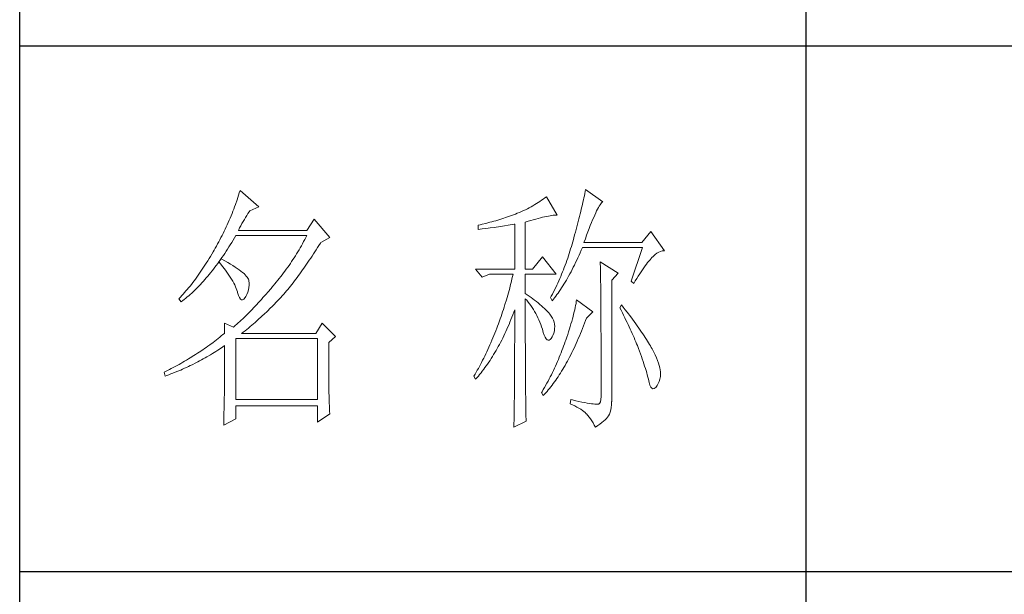
# Model space of a CAD drawing. Units: millimetres. Extents: x 23457 to 63529, y -7138 to 84492.
# Drawn here: x 60859 to 61061, y 75333 to 75451 of the extents above; entities that cross this region are included whole.
import ezdxf

# ---------------------------------------------------------------- set-up
doc = ezdxf.new("R2010")
doc.units = ezdxf.units.MM
doc.layers.add('轮廓线', color=7, linetype='Continuous', lineweight=25)

# ---------------------------------------------------------------- blocks, each defined once
blk = doc.blocks.new('文字')
blk.add_line((3870.01, 1474.62), (3870.01, 1173.87))
at = {"layer": '轮廓线', "color": 7, "lineweight": 0}
for p, q in [((3762.08, 1346.8), (3761.94, 1346.36)), ((3765.65, 1343.69), (3762.08, 1346.8)), ((3828, 1347), (3827.92, 1346.62)), ((3831.26, 1344.66), (3828, 1347)), ((3761.51, 1345.03), (3761.2, 1344.15)), ((3761.66, 1345.47), (3761.51, 1345.03)), ((3761.8, 1345.91), (3761.66, 1345.47)), ((3761.94, 1346.36), (3761.8, 1345.91)), ((3819.62, 1344.96), (3819.3, 1344.75)), ((3819.93, 1345.18), (3819.62, 1344.96)), ((3820.24, 1345.41), (3819.93, 1345.18)), ((3820.54, 1345.64), (3820.24, 1345.41)), ((3822.56, 1342.14), (3820.54, 1345.64)), ((3827.58, 1345.01), (3827.48, 1344.59)), ((3827.67, 1345.42), (3827.58, 1345.01)), ((3827.76, 1345.83), (3827.67, 1345.42)), ((3827.84, 1346.23), (3827.76, 1345.83)), ((3827.92, 1346.62), (3827.84, 1346.23)), ((3760.88, 1343.28), (3760.72, 1342.85)), ((3761.05, 1343.71), (3760.88, 1343.28)), ((3761.2, 1344.15), (3761.05, 1343.71)), ((3763.94, 1342.91), (3765.65, 1343.69)), ((3816.14, 1342.98), (3815.75, 1342.81)), ((3816.52, 1343.16), (3816.14, 1342.98)), ((3816.89, 1343.34), (3816.52, 1343.16)), ((3817.25, 1343.53), (3816.89, 1343.34)), ((3817.61, 1343.72), (3817.25, 1343.53)), ((3817.96, 1343.92), (3817.61, 1343.72)), ((3818.31, 1344.12), (3817.96, 1343.92)), ((3818.65, 1344.33), (3818.31, 1344.12)), ((3818.98, 1344.53), (3818.65, 1344.33)), ((3819.3, 1344.75), (3818.98, 1344.53)), ((3827.17, 1343.27), (3827.06, 1342.82)), ((3827.28, 1343.72), (3827.17, 1343.27)), ((3827.38, 1344.16), (3827.28, 1343.72)), ((3827.48, 1344.59), (3827.38, 1344.16)), ((3829.93, 1342.55), (3830.11, 1342.92)), ((3830.11, 1342.92), (3830.28, 1343.27)), ((3830.28, 1343.27), (3830.45, 1343.57)), ((3830.45, 1343.57), (3830.6, 1343.84)), ((3830.6, 1343.84), (3830.75, 1344.08)), ((3830.75, 1344.08), (3830.9, 1344.28)), ((3830.9, 1344.28), (3831.03, 1344.45)), ((3831.03, 1344.45), (3831.16, 1344.58)), ((3831.16, 1344.58), (3831.26, 1344.66)), ((3760.02, 1341.14), (3759.65, 1340.3)), ((3760.2, 1341.57), (3760.02, 1341.14)), ((3760.38, 1341.99), (3760.2, 1341.57)), ((3760.55, 1342.42), (3760.38, 1341.99)), ((3760.72, 1342.85), (3760.55, 1342.42)), ((3762.68, 1340.92), (3762.91, 1341.31)), ((3762.91, 1341.31), (3763.14, 1341.69)), ((3763.14, 1341.69), (3763.37, 1342.05)), ((3763.37, 1342.05), (3763.6, 1342.41)), ((3763.6, 1342.41), (3763.83, 1342.75)), ((3763.83, 1342.75), (3763.94, 1342.91)), ((3776.22, 1341.36), (3774.83, 1339.22)), ((3779.18, 1337.86), (3776.22, 1341.36)), ((3810.87, 1341.06), (3810.5, 1340.95)), ((3811.25, 1341.18), (3810.87, 1341.06)), ((3811.63, 1341.29), (3811.25, 1341.18)), ((3812, 1341.41), (3811.63, 1341.29)), ((3812.38, 1341.53), (3812, 1341.41)), ((3812.75, 1341.66), (3812.38, 1341.53)), ((3813.13, 1341.79), (3812.75, 1341.66)), ((3813.5, 1341.92), (3813.13, 1341.79)), ((3813.88, 1342.05), (3813.5, 1341.92)), ((3814.25, 1342.19), (3813.88, 1342.05)), ((3814.63, 1342.33), (3814.25, 1342.19)), ((3814.97, 1342.47), (3814.63, 1342.33)), ((3815.36, 1342.64), (3814.97, 1342.47)), ((3815.75, 1342.81), (3815.36, 1342.64)), ((3817.03, 1340.94), (3817.54, 1341.1)), ((3817.54, 1341.1), (3818.03, 1341.24)), ((3818.03, 1341.24), (3818.5, 1341.37)), ((3818.5, 1341.37), (3818.96, 1341.49)), ((3818.96, 1341.49), (3819.39, 1341.61)), ((3819.39, 1341.61), (3819.8, 1341.71)), ((3819.8, 1341.71), (3820.19, 1341.8)), ((3820.19, 1341.8), (3820.56, 1341.88)), ((3820.56, 1341.88), (3820.9, 1341.95)), ((3820.9, 1341.95), (3821.23, 1342.01)), ((3821.23, 1342.01), (3821.54, 1342.05)), ((3821.54, 1342.05), (3821.82, 1342.09)), ((3821.82, 1342.09), (3822.09, 1342.11)), ((3822.09, 1342.11), (3822.33, 1342.13)), ((3822.33, 1342.13), (3822.56, 1342.14)), ((3826.71, 1341.4), (3826.59, 1340.91)), ((3826.83, 1341.88), (3826.71, 1341.4)), ((3826.95, 1342.35), (3826.83, 1341.88)), ((3827.06, 1342.82), (3826.95, 1342.35)), ((3829.12, 1340.7), (3829.34, 1341.22)), ((3829.34, 1341.22), (3829.54, 1341.69)), ((3829.54, 1341.69), (3829.74, 1342.14)), ((3829.74, 1342.14), (3829.93, 1342.55)), ((3759.27, 1339.47), (3759.07, 1339.06)), ((3759.46, 1339.88), (3759.27, 1339.47)), ((3759.65, 1340.3), (3759.46, 1339.88)), ((3761.77, 1339.22), (3761.99, 1339.67)), ((3774.83, 1339.22), (3761.77, 1339.22)), ((3761.99, 1339.67), (3762.22, 1340.09)), ((3762.22, 1340.09), (3762.45, 1340.51)), ((3762.45, 1340.51), (3762.68, 1340.92)), ((3807.5, 1340.2), (3807.48, 1340.19)), ((3807.48, 1340.19), (3807.48, 1339.41)), ((3807.48, 1339.41), (3808.26, 1339.5)), ((3807.87, 1340.28), (3807.5, 1340.2)), ((3808.24, 1340.37), (3807.87, 1340.28)), ((3809, 1340.55), (3808.24, 1340.37)), ((3808.26, 1339.5), (3809.43, 1339.64)), ((3809.37, 1340.65), (3809, 1340.55)), ((3809.75, 1340.75), (3809.37, 1340.65)), ((3809.43, 1339.64), (3809.82, 1339.69)), ((3810.12, 1340.85), (3809.75, 1340.75)), ((3809.82, 1339.69), (3810.59, 1339.79)), ((3810.5, 1340.95), (3810.12, 1340.85)), ((3810.59, 1339.79), (3810.97, 1339.85)), ((3810.97, 1339.85), (3811.36, 1339.9)), ((3811.36, 1339.9), (3811.74, 1339.96)), ((3811.74, 1339.96), (3812.12, 1340.01)), ((3812.12, 1340.01), (3812.5, 1340.07)), ((3812.5, 1340.07), (3813.26, 1340.19)), ((3813.26, 1340.19), (3813.64, 1340.25)), ((3813.64, 1340.25), (3814.02, 1340.31)), ((3814.02, 1340.31), (3814.39, 1340.37)), ((3814.39, 1340.37), (3814.47, 1340.39)), ((3814.47, 1340.39), (3814.47, 1331.83)), ((3816.49, 1340.78), (3817.03, 1340.94)), ((3816.49, 1331.83), (3816.49, 1340.78)), ((3826.19, 1339.4), (3826.05, 1338.88)), ((3826.33, 1339.91), (3826.19, 1339.4)), ((3826.46, 1340.42), (3826.33, 1339.91)), ((3826.59, 1340.91), (3826.46, 1340.42)), ((3828.44, 1338.95), (3828.68, 1339.57)), ((3828.68, 1339.57), (3828.9, 1340.15)), ((3828.9, 1340.15), (3829.12, 1340.7)), ((3758.24, 1337.42), (3758.02, 1337.02)), ((3758.45, 1337.83), (3758.24, 1337.42)), ((3758.66, 1338.24), (3758.45, 1337.83)), ((3758.86, 1338.64), (3758.66, 1338.24)), ((3759.07, 1339.06), (3758.86, 1338.64)), ((3760.5, 1336.91), (3760.76, 1337.34)), ((3760.76, 1337.34), (3761.02, 1337.78)), ((3761.02, 1337.78), (3761.29, 1338.22)), ((3761.29, 1338.22), (3761.3, 1338.25)), ((3761.3, 1338.25), (3774.83, 1338.25)), ((3774.42, 1337.46), (3774.21, 1337.07)), ((3774.63, 1337.85), (3774.42, 1337.46)), ((3774.83, 1338.25), (3774.63, 1337.85)), ((3777.47, 1336.89), (3779.18, 1337.86)), ((3825.67, 1337.47), (3825.55, 1337.02)), ((3825.76, 1337.81), (3825.67, 1337.47)), ((3825.91, 1338.35), (3825.76, 1337.81)), ((3826.05, 1338.88), (3825.91, 1338.35)), ((3827.69, 1336.89), (3827.95, 1337.61)), ((3827.95, 1337.61), (3828.2, 1338.3)), ((3828.2, 1338.3), (3828.44, 1338.95)), ((3840.44, 1339.03), (3838.73, 1336.89)), ((3843.08, 1335.33), (3840.44, 1339.03)), ((3757.12, 1335.43), (3756.95, 1335.14)), ((3757.35, 1335.82), (3757.12, 1335.43)), ((3757.58, 1336.22), (3757.35, 1335.82)), ((3757.8, 1336.62), (3757.58, 1336.22)), ((3758.02, 1337.02), (3757.8, 1336.62)), ((3759.44, 1335.23), (3759.7, 1335.64)), ((3759.7, 1335.64), (3759.97, 1336.06)), ((3759.97, 1336.06), (3760.23, 1336.48)), ((3760.23, 1336.48), (3760.5, 1336.91)), ((3773.34, 1335.52), (3773.11, 1335.14)), ((3773.56, 1335.9), (3773.34, 1335.52)), ((3773.78, 1336.29), (3773.56, 1335.9)), ((3774, 1336.68), (3773.78, 1336.29)), ((3774.21, 1337.07), (3774, 1336.68)), ((3776.35, 1335.11), (3776.61, 1335.52)), ((3776.61, 1335.52), (3776.87, 1335.93)), ((3776.87, 1335.93), (3777.13, 1336.35)), ((3777.13, 1336.35), (3777.4, 1336.77)), ((3777.4, 1336.77), (3777.47, 1336.89)), ((3825.15, 1335.67), (3825.02, 1335.22)), ((3825.29, 1336.12), (3825.15, 1335.67)), ((3825.42, 1336.57), (3825.29, 1336.12)), ((3825.55, 1337.02), (3825.42, 1336.57)), ((3826.97, 1334.96), (3827.18, 1335.46)), ((3827.18, 1335.46), (3827.38, 1335.92)), ((3827.38, 1335.92), (3838.88, 1335.92)), ((3838.73, 1336.89), (3827.69, 1336.89)), ((3838.88, 1335.92), (3836.7, 1329.5)), ((3756.17, 1333.83), (3755.91, 1333.41)), ((3756.43, 1334.26), (3756.17, 1333.83)), ((3756.69, 1334.69), (3756.43, 1334.26)), ((3756.95, 1335.14), (3756.69, 1334.69)), ((3758.5, 1333.78), (3758.09, 1333.26)), ((3758.1, 1333.28), (3758.37, 1333.66)), ((3758.37, 1333.66), (3758.64, 1334.04)), ((3758.62, 1333.71), (3758.5, 1333.78)), ((3759.2, 1333.4), (3758.62, 1333.71)), ((3758.64, 1334.04), (3758.91, 1334.43)), ((3758.91, 1334.43), (3759.17, 1334.83)), ((3759.17, 1334.83), (3759.44, 1335.23)), ((3772.17, 1333.64), (3771.92, 1333.27)), ((3772.41, 1334.01), (3772.17, 1333.64)), ((3772.65, 1334.39), (3772.41, 1334.01)), ((3772.88, 1334.76), (3772.65, 1334.39)), ((3773.11, 1335.14), (3772.88, 1334.76)), ((3775.3, 1333.53), (3775.56, 1333.92)), ((3775.56, 1333.92), (3775.82, 1334.31)), ((3775.82, 1334.31), (3776.08, 1334.71)), ((3776.08, 1334.71), (3776.35, 1335.11)), ((3819.76, 1334.17), (3817.89, 1331.83)), ((3822.4, 1330.86), (3819.76, 1334.17)), ((3824.58, 1333.9), (3824.43, 1333.46)), ((3824.73, 1334.34), (3824.58, 1333.9)), ((3824.87, 1334.78), (3824.73, 1334.34)), ((3825.02, 1335.22), (3824.87, 1334.78)), ((3826.31, 1333.53), (3826.53, 1334)), ((3826.53, 1334), (3826.75, 1334.48)), ((3826.75, 1334.48), (3826.97, 1334.96)), ((3840.06, 1333.35), (3840.29, 1333.62)), ((3840.29, 1333.62), (3840.5, 1333.87)), ((3840.5, 1333.87), (3840.59, 1333.97)), ((3840.59, 1333.97), (3840.93, 1334.32)), ((3840.93, 1334.32), (3841.27, 1334.61)), ((3841.27, 1334.61), (3841.61, 1334.86)), ((3841.61, 1334.86), (3841.95, 1335.05)), ((3841.95, 1335.05), (3842.29, 1335.19)), ((3842.29, 1335.19), (3842.63, 1335.29)), ((3842.63, 1335.29), (3842.97, 1335.33)), ((3842.97, 1335.33), (3843.08, 1335.33)), ((3754.87, 1331.79), (3754.61, 1331.41)), ((3755.13, 1332.18), (3754.87, 1331.79)), ((3755.39, 1332.59), (3755.13, 1332.18)), ((3755.65, 1332.99), (3755.39, 1332.59)), ((3755.91, 1333.41), (3755.65, 1332.99)), ((3756.75, 1331.48), (3757.02, 1331.83)), ((3757.02, 1331.83), (3757.29, 1332.18)), ((3757.29, 1332.18), (3757.56, 1332.54)), ((3757.56, 1332.54), (3757.83, 1332.91)), ((3757.83, 1332.91), (3758.04, 1333.19)), ((3758.04, 1333.19), (3758.09, 1333.26)), ((3758.04, 1333.19), (3758.41, 1332.75)), ((3758.09, 1333.26), (3758.1, 1333.28)), ((3758.41, 1332.75), (3758.76, 1332.31)), ((3758.76, 1332.31), (3759.09, 1331.88)), ((3759.09, 1331.88), (3759.41, 1331.46)), ((3759.74, 1333.1), (3759.2, 1333.4)), ((3760.24, 1332.8), (3759.74, 1333.1)), ((3760.71, 1332.51), (3760.24, 1332.8)), ((3761.15, 1332.23), (3760.71, 1332.51)), ((3761.56, 1331.97), (3761.15, 1332.23)), ((3761.93, 1331.7), (3761.56, 1331.97)), ((3762.26, 1331.44), (3761.93, 1331.7)), ((3770.91, 1331.81), (3770.65, 1331.46)), ((3771.17, 1332.18), (3770.91, 1331.81)), ((3771.43, 1332.54), (3771.17, 1332.18)), ((3771.68, 1332.9), (3771.43, 1332.54)), ((3771.92, 1333.27), (3771.68, 1332.9)), ((3773.74, 1331.3), (3774, 1331.66)), ((3774, 1331.66), (3774.26, 1332.02)), ((3774.26, 1332.02), (3774.52, 1332.39)), ((3774.52, 1332.39), (3774.78, 1332.77)), ((3774.78, 1332.77), (3775.04, 1333.14)), ((3775.04, 1333.14), (3775.3, 1333.53)), ((3807.01, 1331.83), (3808.25, 1330.28)), ((3807.01, 1331.83), (3814.47, 1331.83)), ((3816.49, 1331.83), (3817.89, 1331.83)), ((3823.78, 1331.72), (3823.6, 1331.29)), ((3823.94, 1332.15), (3823.78, 1331.72)), ((3824.11, 1332.58), (3823.94, 1332.15)), ((3824.27, 1333.02), (3824.11, 1332.58)), ((3824.43, 1333.46), (3824.27, 1333.02)), ((3825.22, 1331.32), (3825.44, 1331.74)), ((3825.44, 1331.74), (3825.66, 1332.18)), ((3825.66, 1332.18), (3825.87, 1332.61)), ((3825.87, 1332.61), (3826.09, 1333.07)), ((3826.09, 1333.07), (3826.31, 1333.53)), ((3830.8, 1333.19), (3830.8, 1333.02)), ((3834.22, 1331.06), (3830.8, 1333.19)), ((3830.8, 1333.02), (3830.81, 1332.83)), ((3830.81, 1332.83), (3830.81, 1332.64)), ((3830.81, 1332.64), (3830.82, 1332.43)), ((3830.82, 1332.43), (3830.82, 1332.2)), ((3830.82, 1332.2), (3830.83, 1331.97)), ((3830.83, 1331.97), (3830.84, 1331.72)), ((3830.84, 1331.72), (3830.84, 1331.47)), ((3838.59, 1331.33), (3838.85, 1331.71)), ((3838.85, 1331.71), (3839.11, 1332.08)), ((3839.11, 1332.08), (3839.36, 1332.43)), ((3839.36, 1332.43), (3839.6, 1332.75)), ((3839.6, 1332.75), (3839.84, 1333.06)), ((3839.84, 1333.06), (3840.06, 1333.35)), ((3753.58, 1329.94), (3753.32, 1329.59)), ((3753.84, 1330.3), (3753.58, 1329.94)), ((3754.1, 1330.66), (3753.84, 1330.3)), ((3754.36, 1331.03), (3754.1, 1330.66)), ((3754.61, 1331.41), (3754.36, 1331.03)), ((3755.1, 1329.53), (3755.38, 1329.84)), ((3755.38, 1329.84), (3755.65, 1330.15)), ((3755.65, 1330.15), (3755.93, 1330.47)), ((3755.93, 1330.47), (3756.2, 1330.8)), ((3756.2, 1330.8), (3756.47, 1331.14)), ((3756.47, 1331.14), (3756.75, 1331.48)), ((3759.41, 1331.46), (3759.7, 1331.06)), ((3759.7, 1331.06), (3759.97, 1330.66)), ((3759.97, 1330.66), (3760.23, 1330.27)), ((3760.23, 1330.27), (3760.46, 1329.89)), ((3760.46, 1329.89), (3760.68, 1329.52)), ((3762.57, 1331.2), (3762.26, 1331.44)), ((3762.84, 1330.96), (3762.57, 1331.2)), ((3763.07, 1330.73), (3762.84, 1330.96)), ((3763.28, 1330.5), (3763.07, 1330.73)), ((3763.45, 1330.28), (3763.28, 1330.5)), ((3763.58, 1330.08), (3763.45, 1330.28)), ((3763.69, 1329.88), (3763.58, 1330.08)), ((3763.75, 1329.69), (3763.69, 1329.88)), ((3769.56, 1330.05), (3769.28, 1329.7)), ((3769.84, 1330.4), (3769.56, 1330.05)), ((3770.11, 1330.75), (3769.84, 1330.4)), ((3770.38, 1331.1), (3770.11, 1330.75)), ((3770.65, 1331.46), (3770.38, 1331.1)), ((3772.45, 1329.58), (3772.71, 1329.91)), ((3772.71, 1329.91), (3772.97, 1330.25)), ((3772.97, 1330.25), (3773.23, 1330.59)), ((3773.23, 1330.59), (3773.48, 1330.94)), ((3773.48, 1330.94), (3773.74, 1331.3)), ((3808.25, 1330.28), (3809.65, 1330.86)), ((3809.65, 1330.86), (3814.16, 1330.86)), ((3813.96, 1329.97), (3813.86, 1329.53)), ((3814.07, 1330.42), (3813.96, 1329.97)), ((3814.16, 1330.86), (3814.07, 1330.42)), ((3816.49, 1327.17), (3816.49, 1330.86)), ((3816.49, 1330.86), (3822.4, 1330.86)), ((3823.06, 1330.01), (3822.88, 1329.59)), ((3823.25, 1330.43), (3823.06, 1330.01)), ((3823.43, 1330.86), (3823.25, 1330.43)), ((3823.6, 1331.29), (3823.43, 1330.86)), ((3824.33, 1329.72), (3824.55, 1330.1)), ((3824.55, 1330.1), (3824.77, 1330.5)), ((3824.77, 1330.5), (3824.99, 1330.91)), ((3824.99, 1330.91), (3825.22, 1331.32)), ((3830.84, 1331.47), (3830.85, 1331.2)), ((3830.85, 1331.2), (3830.85, 1330.92)), ((3830.85, 1330.92), (3830.86, 1330.62)), ((3830.86, 1330.62), (3830.86, 1330.32)), ((3830.86, 1330.32), (3830.86, 1330)), ((3830.86, 1330), (3830.87, 1329.67)), ((3832.98, 1329.69), (3834.22, 1331.06)), ((3837.47, 1329.59), (3837.76, 1330.06)), ((3837.76, 1330.06), (3838.04, 1330.5)), ((3838.04, 1330.5), (3838.32, 1330.92)), ((3838.32, 1330.92), (3838.59, 1331.33)), ((3752.02, 1327.96), (3751.76, 1327.66)), ((3752.28, 1328.27), (3752.02, 1327.96)), ((3752.54, 1328.59), (3752.28, 1328.27)), ((3752.8, 1328.92), (3752.54, 1328.59)), ((3753.06, 1329.25), (3752.8, 1328.92)), ((3753.32, 1329.59), (3753.06, 1329.25)), ((3753.43, 1327.79), (3753.71, 1328.07)), ((3753.71, 1328.07), (3753.99, 1328.35)), ((3753.99, 1328.35), (3754.27, 1328.63)), ((3754.27, 1328.63), (3754.55, 1328.92)), ((3754.55, 1328.92), (3754.82, 1329.22)), ((3754.82, 1329.22), (3755.1, 1329.53)), ((3760.68, 1329.52), (3760.88, 1329.16)), ((3760.88, 1329.16), (3761.06, 1328.81)), ((3761.06, 1328.81), (3761.21, 1328.47)), ((3761.21, 1328.47), (3761.35, 1328.14)), ((3761.35, 1328.14), (3761.47, 1327.82)), ((3763.68, 1327.87), (3763.77, 1328.32)), ((3763.79, 1329.5), (3763.75, 1329.69)), ((3763.77, 1328.32), (3763.81, 1328.77)), ((3763.81, 1329.24), (3763.79, 1329.5)), ((3763.81, 1328.77), (3763.81, 1329.24)), ((3767.99, 1328.16), (3767.37, 1327.44)), ((3768.3, 1328.53), (3767.99, 1328.16)), ((3768.42, 1328.67), (3768.3, 1328.53)), ((3768.71, 1329.01), (3768.42, 1328.67)), ((3769, 1329.35), (3768.71, 1329.01)), ((3769.28, 1329.7), (3769, 1329.35)), ((3770.92, 1327.67), (3771.18, 1327.97)), ((3771.18, 1327.97), (3771.43, 1328.28)), ((3771.43, 1328.28), (3771.69, 1328.6)), ((3771.69, 1328.6), (3771.94, 1328.92)), ((3771.94, 1328.92), (3772.2, 1329.24)), ((3772.2, 1329.24), (3772.45, 1329.58)), ((3813.53, 1328.19), (3813.41, 1327.75)), ((3813.64, 1328.64), (3813.53, 1328.19)), ((3813.75, 1329.09), (3813.64, 1328.64)), ((3813.86, 1329.53), (3813.75, 1329.09)), ((3822.3, 1328.33), (3821.89, 1327.5)), ((3822.49, 1328.74), (3822.3, 1328.33)), ((3822.69, 1329.16), (3822.49, 1328.74)), ((3822.88, 1329.59), (3822.69, 1329.16)), ((3822.99, 1327.59), (3823.21, 1327.93)), ((3823.21, 1327.93), (3823.43, 1328.26)), ((3823.43, 1328.26), (3823.66, 1328.61)), ((3823.66, 1328.61), (3823.88, 1328.97)), ((3823.88, 1328.97), (3824.11, 1329.34)), ((3824.11, 1329.34), (3824.33, 1329.72)), ((3830.87, 1329.67), (3830.87, 1329.33)), ((3830.87, 1329.33), (3830.88, 1328.98)), ((3830.88, 1328.98), (3830.88, 1328.62)), ((3830.88, 1328.62), (3830.88, 1328.24)), ((3830.88, 1328.24), (3830.89, 1327.85)), ((3832.98, 1306.56), (3832.98, 1329.69)), ((3836.7, 1329.5), (3837.17, 1329.11)), ((3837.17, 1329.11), (3837.47, 1329.59)), ((3750.47, 1326.25), (3750.42, 1326.19)), ((3750.42, 1326.19), (3750.88, 1325.61)), ((3750.73, 1326.51), (3750.47, 1326.25)), ((3750.99, 1326.79), (3750.73, 1326.51)), ((3751.25, 1327.07), (3750.99, 1326.79)), ((3751.17, 1325.83), (3751.45, 1326.05)), ((3751.51, 1327.36), (3751.25, 1327.07)), ((3751.45, 1326.05), (3751.74, 1326.28)), ((3751.76, 1327.66), (3751.51, 1327.36)), ((3751.74, 1326.28), (3752.02, 1326.52)), ((3752.02, 1326.52), (3752.31, 1326.76)), ((3752.31, 1326.76), (3752.59, 1327.01)), ((3752.59, 1327.01), (3752.87, 1327.26)), ((3752.87, 1327.26), (3753.15, 1327.52)), ((3753.15, 1327.52), (3753.43, 1327.79)), ((3761.47, 1327.82), (3761.57, 1327.51)), ((3761.57, 1327.51), (3761.61, 1327.36)), ((3761.61, 1327.36), (3761.78, 1326.81)), ((3761.78, 1326.81), (3761.96, 1326.39)), ((3761.96, 1326.39), (3762.16, 1326.12)), ((3762.16, 1326.12), (3762.36, 1325.98)), ((3762.57, 1325.98), (3762.8, 1326.11)), ((3762.8, 1326.11), (3763.04, 1326.39)), ((3763.04, 1326.39), (3763.16, 1326.58)), ((3763.16, 1326.58), (3763.38, 1327)), ((3763.38, 1327), (3763.55, 1327.43)), ((3763.55, 1327.43), (3763.68, 1327.87)), ((3766.16, 1326.05), (3765.86, 1325.72)), ((3766.46, 1326.39), (3766.16, 1326.05)), ((3766.77, 1326.74), (3766.46, 1326.39)), ((3767.07, 1327.08), (3766.77, 1326.74)), ((3767.37, 1327.44), (3767.07, 1327.08)), ((3768.94, 1325.47), (3769.54, 1326.11)), ((3769.54, 1326.11), (3769.84, 1326.43)), ((3769.84, 1326.43), (3770.14, 1326.75)), ((3770.14, 1326.75), (3770.16, 1326.78)), ((3770.16, 1326.78), (3770.42, 1327.07)), ((3770.42, 1327.07), (3770.67, 1327.36)), ((3770.67, 1327.36), (3770.92, 1327.67)), ((3813.03, 1326.4), (3812.9, 1325.95)), ((3813.16, 1326.85), (3813.03, 1326.4)), ((3813.29, 1327.3), (3813.16, 1326.85)), ((3813.41, 1327.75), (3813.29, 1327.3)), ((3816.87, 1326.92), (3816.49, 1327.17)), ((3816.49, 1323.15), (3816.49, 1326.19)), ((3816.49, 1326.19), (3816.78, 1325.88)), ((3817.23, 1326.66), (3816.87, 1326.92)), ((3817.59, 1326.41), (3817.23, 1326.66)), ((3817.94, 1326.15), (3817.59, 1326.41)), ((3818.28, 1325.89), (3817.94, 1326.15)), ((3821.46, 1326.67), (3821.31, 1326.39)), ((3821.31, 1326.39), (3821.62, 1325.81)), ((3821.68, 1327.08), (3821.46, 1326.67)), ((3821.62, 1325.81), (3821.85, 1326.08)), ((3821.89, 1327.5), (3821.68, 1327.08)), ((3821.85, 1326.08), (3822.08, 1326.36)), ((3822.08, 1326.36), (3822.31, 1326.66)), ((3822.31, 1326.66), (3822.53, 1326.96)), ((3822.53, 1326.96), (3822.76, 1327.27)), ((3822.76, 1327.27), (3822.99, 1327.59)), ((3830.89, 1327.85), (3830.89, 1327.46)), ((3830.89, 1327.46), (3830.9, 1327.04)), ((3830.9, 1327.04), (3830.9, 1326.62)), ((3830.9, 1326.62), (3830.9, 1326.18)), ((3830.9, 1326.18), (3830.91, 1325.74)), ((3750.88, 1325.61), (3751.17, 1325.83)), ((3762.36, 1325.98), (3762.57, 1325.98)), ((3764.66, 1324.43), (3764.37, 1324.12)), ((3764.96, 1324.75), (3764.66, 1324.43)), ((3765.26, 1325.07), (3764.96, 1324.75)), ((3765.56, 1325.39), (3765.26, 1325.07)), ((3765.86, 1325.72), (3765.56, 1325.39)), ((3767.42, 1323.95), (3767.72, 1324.25)), ((3767.72, 1324.25), (3768.33, 1324.85)), ((3768.33, 1324.85), (3768.64, 1325.16)), ((3768.64, 1325.16), (3768.94, 1325.47)), ((3812.48, 1324.59), (3812.33, 1324.14)), ((3812.62, 1325.05), (3812.48, 1324.59)), ((3812.9, 1325.95), (3812.62, 1325.05)), ((3816.78, 1325.88), (3817.06, 1325.55)), ((3817.06, 1325.55), (3817.32, 1325.22)), ((3817.32, 1325.22), (3817.58, 1324.87)), ((3817.58, 1324.87), (3817.82, 1324.51)), ((3817.82, 1324.51), (3818.06, 1324.15)), ((3818.06, 1324.15), (3818.28, 1323.77)), ((3818.62, 1325.63), (3818.28, 1325.89)), ((3818.94, 1325.37), (3818.62, 1325.63)), ((3819.26, 1325.1), (3818.94, 1325.37)), ((3819.57, 1324.84), (3819.26, 1325.1)), ((3819.87, 1324.57), (3819.57, 1324.84)), ((3820.17, 1324.3), (3819.87, 1324.57)), ((3820.45, 1324.02), (3820.17, 1324.3)), ((3826.01, 1324.48), (3825.92, 1324.08)), ((3826.09, 1324.88), (3826.01, 1324.48)), ((3826.17, 1325.27), (3826.09, 1324.88)), ((3826.23, 1325.64), (3826.17, 1325.27)), ((3826.29, 1326), (3826.23, 1325.64)), ((3829.4, 1323.67), (3826.29, 1326)), ((3830.91, 1325.74), (3830.91, 1325.28)), ((3830.91, 1325.28), (3830.91, 1324.81)), ((3830.91, 1324.81), (3830.92, 1324.32)), ((3830.92, 1324.32), (3830.92, 1323.83)), ((3834.84, 1325.03), (3834.53, 1324.44)), ((3834.53, 1324.44), (3834.78, 1323.97)), ((3835.19, 1324.58), (3834.84, 1325.03)), ((3835.56, 1324.09), (3835.19, 1324.58)), ((3762.61, 1322.37), (3762.32, 1322.1)), ((3763.19, 1322.94), (3762.61, 1322.37)), ((3763.48, 1323.23), (3763.19, 1322.94)), ((3763.78, 1323.52), (3763.48, 1323.23)), ((3764.07, 1323.82), (3763.78, 1323.52)), ((3764.37, 1324.12), (3764.07, 1323.82)), ((3765.56, 1322.22), (3766.18, 1322.78)), ((3766.18, 1322.78), (3766.81, 1323.36)), ((3766.81, 1323.36), (3767.11, 1323.65)), ((3767.11, 1323.65), (3767.42, 1323.95)), ((3811.71, 1322.32), (3811.37, 1321.4)), ((3811.87, 1322.78), (3811.71, 1322.32)), ((3812.03, 1323.23), (3811.87, 1322.78)), ((3812.18, 1323.69), (3812.03, 1323.23)), ((3812.33, 1324.14), (3812.18, 1323.69)), ((3813.76, 1322.19), (3813.94, 1322.65)), ((3813.94, 1322.65), (3814.13, 1323.12)), ((3814.13, 1323.12), (3814.3, 1323.59)), ((3814.3, 1323.59), (3814.47, 1324.06)), ((3814.47, 1324.06), (3814.47, 1322.65)), ((3814.47, 1322.65), (3814.47, 1321.96)), ((3816.5, 1322.47), (3816.49, 1323.15)), ((3816.5, 1321.13), (3816.5, 1322.47)), ((3818.28, 1323.77), (3818.5, 1323.38)), ((3818.5, 1323.38), (3818.71, 1322.98)), ((3818.71, 1322.98), (3818.91, 1322.57)), ((3818.91, 1322.57), (3819.1, 1322.15)), ((3820.73, 1323.75), (3820.45, 1324.02)), ((3821, 1323.47), (3820.73, 1323.75)), ((3821.19, 1323.25), (3821, 1323.47)), ((3821.46, 1322.87), (3821.19, 1323.25)), ((3821.68, 1322.49), (3821.46, 1322.87)), ((3821.86, 1322.1), (3821.68, 1322.49)), ((3825.48, 1322.34), (3825.35, 1321.87)), ((3825.6, 1322.79), (3825.48, 1322.34)), ((3825.72, 1323.23), (3825.6, 1322.79)), ((3825.82, 1323.66), (3825.72, 1323.23)), ((3825.92, 1324.08), (3825.82, 1323.66)), ((3827.98, 1322.03), (3828.15, 1322.5)), ((3828.15, 1322.5), (3829.4, 1323.67)), ((3830.92, 1323.83), (3830.92, 1323.32)), ((3830.92, 1323.32), (3830.92, 1322.81)), ((3830.92, 1322.81), (3830.93, 1322.28)), ((3830.93, 1322.28), (3830.93, 1321.73)), ((3834.78, 1323.97), (3835.02, 1323.5)), ((3835.02, 1323.5), (3835.25, 1323.03)), ((3835.25, 1323.03), (3835.48, 1322.57)), ((3835.48, 1322.57), (3835.7, 1322.12)), ((3835.92, 1323.62), (3835.56, 1324.09)), ((3836.61, 1322.7), (3835.92, 1323.62)), ((3836.94, 1322.26), (3836.61, 1322.7)), ((3759.12, 1321.53), (3759.12, 1319.58)), ((3760.83, 1320.75), (3759.12, 1321.53)), ((3760.89, 1320.8), (3760.83, 1320.75)), ((3761.17, 1321.05), (3760.89, 1320.8)), ((3761.46, 1321.3), (3761.17, 1321.05)), ((3761.74, 1321.56), (3761.46, 1321.3)), ((3762.03, 1321.83), (3761.74, 1321.56)), ((3762.32, 1322.1), (3762.03, 1321.83)), ((3763.35, 1320.34), (3763.67, 1320.6)), ((3763.67, 1320.6), (3763.99, 1320.86)), ((3763.99, 1320.86), (3764.31, 1321.13)), ((3764.31, 1321.13), (3764.62, 1321.4)), ((3764.62, 1321.4), (3764.94, 1321.67)), ((3764.94, 1321.67), (3765.56, 1322.22)), ((3777.78, 1321.53), (3776.54, 1319.58)), ((3780.27, 1319), (3777.78, 1321.53)), ((3811.05, 1320.55), (3810.87, 1320.08)), ((3811.2, 1320.95), (3811.05, 1320.55)), ((3811.37, 1321.4), (3811.2, 1320.95)), ((3812.81, 1319.96), (3813, 1320.39)), ((3813, 1320.39), (3813.19, 1320.83)), ((3813.19, 1320.83), (3813.39, 1321.28)), ((3813.39, 1321.28), (3813.57, 1321.73)), ((3813.57, 1321.73), (3813.76, 1322.19)), ((3814.47, 1321.96), (3814.47, 1319.3)), ((3816.5, 1320.48), (3816.5, 1321.13)), ((3816.5, 1319.21), (3816.5, 1320.48)), ((3819.1, 1322.15), (3819.28, 1321.73)), ((3819.28, 1321.73), (3819.45, 1321.29)), ((3819.45, 1321.29), (3819.61, 1320.84)), ((3819.61, 1320.84), (3819.75, 1320.38)), ((3821.99, 1321.71), (3821.86, 1322.1)), ((3822.07, 1321.31), (3821.99, 1321.71)), ((3822.04, 1320.06), (3822.1, 1320.48)), ((3822.11, 1320.9), (3822.07, 1321.31)), ((3822.1, 1320.48), (3822.11, 1320.9)), ((3824.91, 1320.41), (3824.75, 1319.9)), ((3825.07, 1320.91), (3824.91, 1320.41)), ((3825.21, 1321.4), (3825.07, 1320.91)), ((3825.35, 1321.87), (3825.21, 1321.4)), ((3827.21, 1320.02), (3827.41, 1320.51)), ((3827.41, 1320.51), (3827.6, 1321.01)), ((3827.6, 1321.01), (3827.79, 1321.52)), ((3827.79, 1321.52), (3827.98, 1322.03)), ((3830.93, 1321.73), (3830.93, 1321.18)), ((3830.93, 1321.18), (3830.93, 1320.61)), ((3830.93, 1320.61), (3830.93, 1320.04)), ((3835.7, 1322.12), (3835.92, 1321.68)), ((3835.92, 1321.68), (3836.13, 1321.24)), ((3836.13, 1321.24), (3836.33, 1320.81)), ((3836.33, 1320.81), (3836.53, 1320.39)), ((3836.53, 1320.39), (3836.72, 1319.97)), ((3837.25, 1321.83), (3836.94, 1322.26)), ((3837.56, 1321.41), (3837.25, 1321.83)), ((3837.85, 1321), (3837.56, 1321.41)), ((3838.14, 1320.6), (3837.85, 1321)), ((3838.41, 1320.21), (3838.14, 1320.6)), ((3758.2, 1318.83), (3757.57, 1318.33)), ((3758.51, 1319.08), (3758.2, 1318.83)), ((3758.82, 1319.33), (3758.51, 1319.08)), ((3759.12, 1319.58), (3758.82, 1319.33)), ((3761.3, 1306.95), (3761.3, 1318.61)), ((3761.3, 1318.61), (3776.85, 1318.61)), ((3762.39, 1319.58), (3762.71, 1319.83)), ((3776.54, 1319.58), (3762.39, 1319.58)), ((3762.71, 1319.83), (3763.03, 1320.08)), ((3763.03, 1320.08), (3763.35, 1320.34)), ((3776.85, 1318.61), (3776.85, 1306.95)), ((3779.03, 1317.83), (3780.27, 1319)), ((3810.31, 1318.7), (3810.12, 1318.25)), ((3810.5, 1319.15), (3810.31, 1318.7)), ((3810.68, 1319.61), (3810.5, 1319.15)), ((3810.87, 1320.08), (3810.68, 1319.61)), ((3811.99, 1318.27), (3812.2, 1318.69)), ((3812.2, 1318.69), (3812.4, 1319.11)), ((3812.4, 1319.11), (3812.6, 1319.53)), ((3812.6, 1319.53), (3812.81, 1319.96)), ((3814.47, 1319.3), (3814.47, 1318.66)), ((3814.47, 1318.66), (3814.47, 1318.03)), ((3816.5, 1318.59), (3816.5, 1319.21)), ((3816.5, 1317.97), (3816.5, 1318.59)), ((3819.75, 1320.38), (3819.76, 1320.36)), ((3819.76, 1320.36), (3819.93, 1319.76)), ((3819.93, 1319.76), (3820.11, 1319.26)), ((3820.11, 1319.26), (3820.29, 1318.86)), ((3820.29, 1318.86), (3820.48, 1318.56)), ((3820.48, 1318.56), (3820.66, 1318.37)), ((3821.24, 1318.38), (3821.43, 1318.59)), ((3821.43, 1318.59), (3821.63, 1318.9)), ((3821.63, 1318.9), (3821.78, 1319.19)), ((3821.78, 1319.19), (3821.93, 1319.63)), ((3821.93, 1319.63), (3822.04, 1320.06)), ((3824.4, 1318.85), (3824.21, 1318.3)), ((3824.58, 1319.38), (3824.4, 1318.85)), ((3824.75, 1319.9), (3824.58, 1319.38)), ((3826.41, 1318.12), (3826.61, 1318.59)), ((3826.61, 1318.59), (3826.82, 1319.06)), ((3826.82, 1319.06), (3827.01, 1319.54)), ((3827.01, 1319.54), (3827.21, 1320.02)), ((3830.93, 1320.04), (3830.94, 1319.45)), ((3830.94, 1319.45), (3830.94, 1318.85)), ((3830.94, 1318.85), (3830.94, 1318.23)), ((3836.72, 1319.97), (3836.91, 1319.56)), ((3836.91, 1319.56), (3837.09, 1319.16)), ((3837.09, 1319.16), (3837.26, 1318.76)), ((3837.26, 1318.76), (3837.42, 1318.37)), ((3838.67, 1319.83), (3838.41, 1320.21)), ((3838.92, 1319.46), (3838.67, 1319.83)), ((3839.16, 1319.11), (3838.92, 1319.46)), ((3839.38, 1318.76), (3839.16, 1319.11)), ((3839.6, 1318.43), (3839.38, 1318.76)), ((3755.3, 1316.68), (3754.97, 1316.45)), ((3755.63, 1316.91), (3755.3, 1316.68)), ((3755.96, 1317.14), (3755.63, 1316.91)), ((3756.29, 1317.37), (3755.96, 1317.14)), ((3756.93, 1317.85), (3756.29, 1317.37)), ((3757.25, 1318.09), (3756.93, 1317.85)), ((3757.57, 1318.33), (3757.25, 1318.09)), ((3758.16, 1316.59), (3758.83, 1317.04)), ((3758.83, 1317.04), (3759.12, 1317.25)), ((3759.12, 1317.25), (3759.12, 1311.03)), ((3779.03, 1310.04), (3779.03, 1317.83)), ((3809.55, 1316.93), (3809.35, 1316.5)), ((3809.74, 1317.36), (3809.55, 1316.93)), ((3809.93, 1317.8), (3809.74, 1317.36)), ((3810.12, 1318.25), (3809.93, 1317.8)), ((3810.91, 1316.29), (3811.13, 1316.67)), ((3811.13, 1316.67), (3811.35, 1317.06)), ((3811.35, 1317.06), (3811.57, 1317.46)), ((3811.57, 1317.46), (3811.78, 1317.86)), ((3811.78, 1317.86), (3811.99, 1318.27)), ((3814.47, 1318.03), (3814.46, 1317.41)), ((3814.46, 1317.41), (3814.46, 1316.8)), ((3814.46, 1316.8), (3814.46, 1316.2)), ((3816.51, 1317.37), (3816.5, 1317.97)), ((3816.51, 1316.78), (3816.51, 1317.37)), ((3816.51, 1316.2), (3816.51, 1316.78)), ((3820.66, 1318.37), (3820.85, 1318.27)), ((3820.85, 1318.27), (3821.04, 1318.28)), ((3821.04, 1318.28), (3821.24, 1318.38)), ((3823.65, 1316.73), (3823.49, 1316.31)), ((3823.81, 1317.16), (3823.65, 1316.73)), ((3823.96, 1317.6), (3823.81, 1317.16)), ((3824.11, 1318.03), (3823.96, 1317.6)), ((3824.21, 1318.3), (3824.11, 1318.03)), ((3825.59, 1316.33), (3825.8, 1316.77)), ((3825.8, 1316.77), (3826.01, 1317.21)), ((3826.01, 1317.21), (3826.21, 1317.66)), ((3826.21, 1317.66), (3826.41, 1318.12)), ((3830.94, 1318.23), (3830.94, 1317.61)), ((3830.94, 1317.61), (3830.94, 1316.97)), ((3830.94, 1316.97), (3830.95, 1316.32)), ((3837.42, 1318.37), (3837.58, 1317.99)), ((3837.58, 1317.99), (3837.74, 1317.61)), ((3837.74, 1317.61), (3837.88, 1317.24)), ((3837.88, 1317.24), (3838.03, 1316.88)), ((3838.03, 1316.88), (3838.1, 1316.67)), ((3838.1, 1316.67), (3838.29, 1316.16)), ((3839.81, 1318.1), (3839.6, 1318.43)), ((3840, 1317.79), (3839.81, 1318.1)), ((3840.19, 1317.48), (3840, 1317.79)), ((3840.36, 1317.19), (3840.19, 1317.48)), ((3840.52, 1316.91), (3840.36, 1317.19)), ((3840.67, 1316.64), (3840.52, 1316.91)), ((3840.81, 1316.38), (3840.67, 1316.64)), ((3752.57, 1314.9), (3752.22, 1314.69)), ((3753.27, 1315.34), (3752.57, 1314.9)), ((3753.61, 1315.55), (3753.27, 1315.34)), ((3753.96, 1315.77), (3753.61, 1315.55)), ((3754.29, 1315.99), (3753.96, 1315.77)), ((3754.97, 1316.45), (3754.29, 1315.99)), ((3755.07, 1314.71), (3755.42, 1314.91)), ((3755.42, 1314.91), (3755.77, 1315.11)), ((3755.77, 1315.11), (3756.46, 1315.51)), ((3756.46, 1315.51), (3756.8, 1315.72)), ((3756.8, 1315.72), (3757.14, 1315.94)), ((3757.14, 1315.94), (3757.48, 1316.15)), ((3757.48, 1316.15), (3757.82, 1316.37)), ((3757.82, 1316.37), (3758.16, 1316.59)), ((3808.56, 1314.84), (3808.36, 1314.44)), ((3808.76, 1315.25), (3808.56, 1314.84)), ((3808.96, 1315.66), (3808.76, 1315.25)), ((3809.16, 1316.08), (3808.96, 1315.66)), ((3809.35, 1316.5), (3809.16, 1316.08)), ((3809.77, 1314.43), (3810, 1314.79)), ((3810, 1314.79), (3810.23, 1315.16)), ((3810.23, 1315.16), (3810.46, 1315.53)), ((3810.46, 1315.53), (3810.69, 1315.9)), ((3810.69, 1315.9), (3810.91, 1316.29)), ((3814.46, 1315.03), (3814.45, 1314.46)), ((3814.46, 1316.2), (3814.46, 1315.61)), ((3814.46, 1315.61), (3814.46, 1315.03)), ((3816.51, 1315.63), (3816.51, 1316.2)), ((3816.51, 1315.07), (3816.51, 1315.63)), ((3816.52, 1314.52), (3816.51, 1315.07)), ((3822.99, 1315.03), (3822.81, 1314.61)), ((3823.16, 1315.46), (3822.99, 1315.03)), ((3823.33, 1315.88), (3823.16, 1315.46)), ((3823.49, 1316.31), (3823.33, 1315.88)), ((3824.75, 1314.66), (3824.96, 1315.07)), ((3824.96, 1315.07), (3825.18, 1315.48)), ((3825.18, 1315.48), (3825.39, 1315.91)), ((3825.39, 1315.91), (3825.59, 1316.33)), ((3830.95, 1316.32), (3830.95, 1314.99)), ((3830.95, 1314.99), (3830.95, 1314.31)), ((3838.29, 1316.16), (3838.47, 1315.67)), ((3838.47, 1315.67), (3838.65, 1315.19)), ((3838.65, 1315.19), (3838.81, 1314.71)), ((3840.94, 1316.13), (3840.81, 1316.38)), ((3841.06, 1315.89), (3840.94, 1316.13)), ((3841.26, 1315.46), (3841.06, 1315.89)), ((3841.51, 1314.9), (3841.26, 1315.46)), ((3841.72, 1314.38), (3841.51, 1314.9)), ((3748.97, 1312.87), (3748.6, 1312.68)), ((3749.34, 1313.07), (3748.97, 1312.87)), ((3749.71, 1313.26), (3749.34, 1313.07)), ((3750.07, 1313.46), (3749.71, 1313.26)), ((3750.44, 1313.66), (3750.07, 1313.46)), ((3750.8, 1313.86), (3750.44, 1313.66)), ((3751.16, 1314.07), (3750.8, 1313.86)), ((3751.13, 1312.75), (3751.5, 1312.91)), ((3751.52, 1314.27), (3751.16, 1314.07)), ((3751.5, 1312.91), (3751.86, 1313.08)), ((3751.87, 1314.48), (3751.52, 1314.27)), ((3751.86, 1313.08), (3752.23, 1313.25)), ((3752.22, 1314.69), (3751.87, 1314.48)), ((3752.23, 1313.25), (3752.59, 1313.42)), ((3752.59, 1313.42), (3752.95, 1313.6)), ((3752.95, 1313.6), (3753.66, 1313.95)), ((3753.66, 1313.95), (3754.02, 1314.14)), ((3754.02, 1314.14), (3754.37, 1314.33)), ((3754.37, 1314.33), (3754.72, 1314.52)), ((3754.72, 1314.52), (3755.07, 1314.71)), ((3807.55, 1312.9), (3807.34, 1312.53)), ((3807.76, 1313.28), (3807.55, 1312.9)), ((3807.96, 1313.66), (3807.76, 1313.28)), ((3808.16, 1314.05), (3807.96, 1313.66)), ((3808.36, 1314.44), (3808.16, 1314.05)), ((3808.56, 1312.72), (3808.8, 1313.05)), ((3808.8, 1313.05), (3809.05, 1313.39)), ((3809.05, 1313.39), (3809.29, 1313.73)), ((3809.29, 1313.73), (3809.53, 1314.08)), ((3809.53, 1314.08), (3809.77, 1314.43)), ((3814.45, 1314.46), (3814.45, 1313.9)), ((3814.45, 1313.9), (3814.45, 1313.35)), ((3814.45, 1313.35), (3814.45, 1312.81)), ((3816.52, 1313.98), (3816.52, 1314.52)), ((3816.52, 1313.46), (3816.52, 1313.98)), ((3816.53, 1312.94), (3816.52, 1313.46)), ((3816.53, 1312.43), (3816.53, 1312.94)), ((3822.07, 1312.94), (3821.87, 1312.52)), ((3822.26, 1313.35), (3822.07, 1312.94)), ((3822.45, 1313.77), (3822.26, 1313.35)), ((3822.63, 1314.19), (3822.45, 1313.77)), ((3822.81, 1314.61), (3822.63, 1314.19)), ((3823.66, 1312.73), (3823.88, 1313.1)), ((3823.88, 1313.1), (3824.1, 1313.48)), ((3824.1, 1313.48), (3824.32, 1313.87)), ((3824.32, 1313.87), (3824.53, 1314.26)), ((3824.53, 1314.26), (3824.75, 1314.66)), ((3830.95, 1314.31), (3830.95, 1312.18)), ((3838.81, 1314.71), (3838.97, 1314.24)), ((3838.97, 1314.24), (3839.12, 1313.79)), ((3839.12, 1313.79), (3839.26, 1313.34)), ((3839.26, 1313.34), (3839.4, 1312.9)), ((3839.4, 1312.9), (3839.53, 1312.47)), ((3841.9, 1313.88), (3841.72, 1314.38)), ((3842.05, 1313.42), (3841.9, 1313.88)), ((3842.17, 1312.99), (3842.05, 1313.42)), ((3842.25, 1312.6), (3842.17, 1312.99)), ((3747.84, 1312.31), (3747.62, 1312.2)), ((3747.62, 1312.2), (3747.77, 1311.42)), ((3747.77, 1311.42), (3748.15, 1311.55)), ((3748.22, 1312.49), (3747.84, 1312.31)), ((3748.15, 1311.55), (3748.53, 1311.69)), ((3748.6, 1312.68), (3748.22, 1312.49)), ((3748.53, 1311.69), (3748.91, 1311.83)), ((3748.91, 1311.83), (3749.28, 1311.98)), ((3749.28, 1311.98), (3750.03, 1312.28)), ((3750.03, 1312.28), (3750.4, 1312.43)), ((3750.4, 1312.43), (3750.77, 1312.59)), ((3750.77, 1312.59), (3751.13, 1312.75)), ((3759.12, 1311.03), (3759.12, 1310.78)), ((3806.71, 1311.44), (3806.7, 1311.42)), ((3806.7, 1311.42), (3807.01, 1310.83)), ((3806.92, 1311.8), (3806.71, 1311.44)), ((3807.13, 1312.16), (3806.92, 1311.8)), ((3807.01, 1310.83), (3807.27, 1311.13)), ((3807.34, 1312.53), (3807.13, 1312.16)), ((3807.27, 1311.13), (3807.54, 1311.44)), ((3807.54, 1311.44), (3807.79, 1311.75)), ((3807.79, 1311.75), (3808.05, 1312.07)), ((3808.05, 1312.07), (3808.3, 1312.39)), ((3808.3, 1312.39), (3808.56, 1312.72)), ((3814.45, 1312.28), (3814.44, 1311.77)), ((3814.44, 1311.77), (3814.44, 1311.26)), ((3814.44, 1311.26), (3814.44, 1310.76)), ((3814.45, 1312.81), (3814.45, 1312.28)), ((3816.53, 1311.93), (3816.53, 1312.43)), ((3816.53, 1311.45), (3816.53, 1311.93)), ((3816.54, 1310.97), (3816.53, 1311.45)), ((3821.26, 1311.29), (3821.05, 1310.88)), ((3821.47, 1311.7), (3821.26, 1311.29)), ((3821.67, 1312.11), (3821.47, 1311.7)), ((3821.87, 1312.52), (3821.67, 1312.11)), ((3822.53, 1310.97), (3822.76, 1311.31)), ((3822.76, 1311.31), (3822.99, 1311.65)), ((3822.99, 1311.65), (3823.21, 1312)), ((3823.21, 1312), (3823.43, 1312.36)), ((3823.43, 1312.36), (3823.66, 1312.73)), ((3830.95, 1312.18), (3830.95, 1311.45)), ((3830.95, 1311.45), (3830.95, 1307.53)), ((3839.53, 1312.47), (3839.65, 1312.05)), ((3839.65, 1312.05), (3839.76, 1311.64)), ((3839.76, 1311.64), (3839.87, 1311.23)), ((3839.87, 1311.23), (3839.97, 1310.84)), ((3842.16, 1310.87), (3842.26, 1311.33)), ((3842.3, 1312.24), (3842.25, 1312.6)), ((3842.26, 1311.33), (3842.3, 1311.61)), ((3842.32, 1311.91), (3842.3, 1312.24)), ((3842.3, 1311.61), (3842.32, 1311.91)), ((3759.11, 1309.15), (3759.1, 1308.74)), ((3759.12, 1309.88), (3759.11, 1309.53)), ((3759.11, 1309.53), (3759.11, 1309.15)), ((3759.12, 1310.78), (3759.12, 1310.51)), ((3759.12, 1310.51), (3759.12, 1310.21)), ((3759.12, 1310.21), (3759.12, 1309.88)), ((3779.03, 1309.58), (3779.03, 1310.04)), ((3779.03, 1309.12), (3779.03, 1309.58)), ((3779.04, 1308.65), (3779.03, 1309.12)), ((3814.43, 1309.32), (3814.42, 1308.86)), ((3814.44, 1310.76), (3814.43, 1310.27)), ((3814.43, 1310.27), (3814.43, 1309.79)), ((3814.43, 1309.79), (3814.43, 1309.32)), ((3816.54, 1310.5), (3816.54, 1310.97)), ((3816.54, 1310.05), (3816.54, 1310.5)), ((3816.55, 1309.6), (3816.54, 1310.05)), ((3816.55, 1309.17), (3816.55, 1309.6)), ((3816.56, 1308.74), (3816.55, 1309.17)), ((3820.16, 1309.25), (3819.93, 1308.85)), ((3820.61, 1310.06), (3820.16, 1309.25)), ((3820.83, 1310.47), (3820.61, 1310.06)), ((3821.05, 1310.88), (3820.83, 1310.47)), ((3821.13, 1309.09), (3821.36, 1309.39)), ((3821.36, 1309.39), (3821.6, 1309.69)), ((3821.6, 1309.69), (3821.84, 1310)), ((3821.84, 1310), (3822.07, 1310.32)), ((3822.07, 1310.32), (3822.3, 1310.64)), ((3822.3, 1310.64), (3822.53, 1310.97)), ((3839.97, 1310.84), (3839.97, 1310.83)), ((3839.97, 1310.83), (3840.11, 1310.2)), ((3840.11, 1310.2), (3840.26, 1309.71)), ((3840.26, 1309.71), (3840.43, 1309.35)), ((3840.43, 1309.35), (3840.62, 1309.11)), ((3841.06, 1309.04), (3841.3, 1309.21)), ((3841.3, 1309.21), (3841.37, 1309.28)), ((3841.37, 1309.28), (3841.63, 1309.64)), ((3841.63, 1309.64), (3841.85, 1310.02)), ((3841.85, 1310.02), (3842.02, 1310.43)), ((3842.02, 1310.43), (3842.16, 1310.87)), ((3759.08, 1307.36), (3759.07, 1306.84)), ((3759.09, 1307.85), (3759.08, 1307.36)), ((3759.1, 1308.74), (3759.09, 1308.31)), ((3759.09, 1308.31), (3759.09, 1307.85)), ((3779.05, 1308.18), (3779.04, 1308.65)), ((3779.06, 1307.7), (3779.05, 1308.18)), ((3779.07, 1307.22), (3779.06, 1307.7)), ((3814.42, 1308.41), (3814.41, 1307.97)), ((3814.41, 1307.97), (3814.41, 1307.54)), ((3814.41, 1307.54), (3814.41, 1307.12)), ((3814.42, 1308.86), (3814.42, 1308.41)), ((3816.56, 1308.33), (3816.56, 1308.74)), ((3816.56, 1307.92), (3816.56, 1308.33)), ((3816.57, 1307.53), (3816.56, 1307.92)), ((3816.57, 1307.15), (3816.57, 1307.53)), ((3819.69, 1308.45), (3819.6, 1308.31)), ((3819.6, 1308.31), (3819.92, 1307.72)), ((3819.93, 1308.85), (3819.69, 1308.45)), ((3819.92, 1307.72), (3820.16, 1307.98)), ((3820.16, 1307.98), (3820.4, 1308.25)), ((3820.4, 1308.25), (3820.65, 1308.52)), ((3820.65, 1308.52), (3820.89, 1308.81)), ((3820.89, 1308.81), (3821.13, 1309.09)), ((3830.95, 1307.53), (3830.92, 1306.96)), ((3840.62, 1309.11), (3840.83, 1309.01)), ((3840.83, 1309.01), (3841.06, 1309.04)), ((3759.05, 1305.72), (3759.03, 1305.12)), ((3759.06, 1306.29), (3759.05, 1305.72)), ((3759.07, 1306.84), (3759.06, 1306.29)), ((3776.85, 1306.95), (3761.3, 1306.95)), ((3761.3, 1303.25), (3761.3, 1305.78)), ((3761.3, 1305.78), (3776.85, 1305.78)), ((3776.85, 1305.78), (3776.85, 1302.67)), ((3779.08, 1306.73), (3779.07, 1307.22)), ((3779.1, 1306.24), (3779.08, 1306.73)), ((3779.12, 1305.74), (3779.1, 1306.24)), ((3779.14, 1305.24), (3779.12, 1305.74)), ((3814.39, 1305.54), (3814.38, 1305.17)), ((3814.4, 1306.31), (3814.39, 1305.92)), ((3814.39, 1305.92), (3814.39, 1305.54)), ((3814.41, 1307.12), (3814.4, 1306.71)), ((3814.4, 1306.71), (3814.4, 1306.31)), ((3816.58, 1306.77), (3816.57, 1307.15)), ((3816.58, 1306.41), (3816.58, 1306.77)), ((3816.59, 1306.06), (3816.58, 1306.41)), ((3816.59, 1305.72), (3816.59, 1306.06)), ((3816.6, 1305.38), (3816.59, 1305.72)), ((3816.6, 1305.06), (3816.6, 1305.38)), ((3825.2, 1306.95), (3825.04, 1306.17)), ((3825.04, 1306.17), (3825.51, 1305.95)), ((3825.49, 1306.88), (3825.2, 1306.95)), ((3826.14, 1306.73), (3825.49, 1306.88)), ((3825.51, 1305.95), (3825.94, 1305.74)), ((3825.94, 1305.74), (3826.35, 1305.52)), ((3826.74, 1306.6), (3826.14, 1306.73)), ((3826.35, 1305.52), (3826.72, 1305.31)), ((3827.31, 1306.48), (3826.74, 1306.6)), ((3827.83, 1306.37), (3827.31, 1306.48)), ((3828.31, 1306.29), (3827.83, 1306.37)), ((3828.74, 1306.21), (3828.31, 1306.29)), ((3829.13, 1306.16), (3828.74, 1306.21)), ((3829.47, 1306.11), (3829.13, 1306.16)), ((3829.78, 1306.08), (3829.47, 1306.11)), ((3830.04, 1306.07), (3829.78, 1306.08)), ((3830.25, 1306.07), (3830.04, 1306.07)), ((3830.43, 1306.09), (3830.25, 1306.07)), ((3830.55, 1306.12), (3830.43, 1306.09)), ((3830.64, 1306.17), (3830.55, 1306.12)), ((3830.66, 1306.19), (3830.64, 1306.17)), ((3830.82, 1306.51), (3830.66, 1306.19)), ((3830.92, 1306.96), (3830.82, 1306.51)), ((3832.82, 1304.98), (3832.9, 1305.45)), ((3832.9, 1305.45), (3832.95, 1305.96)), ((3832.95, 1305.96), (3832.97, 1306.51)), ((3832.97, 1306.51), (3832.98, 1306.56)), ((3759.01, 1303.84), (3758.99, 1303.16)), ((3759.02, 1304.5), (3759.01, 1303.84)), ((3759.03, 1305.12), (3759.02, 1304.5)), ((3776.85, 1302.67), (3779.18, 1304.22)), ((3779.16, 1304.73), (3779.14, 1305.24)), ((3779.18, 1304.22), (3779.16, 1304.73)), ((3814.37, 1304.12), (3814.36, 1303.79)), ((3814.36, 1303.79), (3814.36, 1303.47)), ((3814.38, 1304.81), (3814.37, 1304.46)), ((3814.37, 1304.46), (3814.37, 1304.12)), ((3814.38, 1305.17), (3814.38, 1304.81)), ((3816.61, 1304.75), (3816.6, 1305.06)), ((3816.61, 1304.45), (3816.61, 1304.75)), ((3816.62, 1304.16), (3816.61, 1304.45)), ((3816.63, 1303.88), (3816.62, 1304.16)), ((3816.63, 1303.61), (3816.63, 1303.88)), ((3816.64, 1303.35), (3816.63, 1303.61)), ((3826.72, 1305.31), (3827.06, 1305.1)), ((3827.06, 1305.1), (3827.38, 1304.88)), ((3827.38, 1304.88), (3827.66, 1304.67)), ((3827.66, 1304.67), (3827.91, 1304.46)), ((3827.91, 1304.46), (3828.14, 1304.24)), ((3828.14, 1304.24), (3828.15, 1304.22)), ((3828.15, 1304.22), (3828.42, 1303.93)), ((3828.42, 1303.93), (3828.68, 1303.61)), ((3828.68, 1303.61), (3828.94, 1303.27)), ((3831.98, 1303.35), (3832.19, 1303.61)), ((3832.19, 1303.61), (3832.35, 1303.83)), ((3832.35, 1303.83), (3832.54, 1304.17)), ((3832.54, 1304.17), (3832.69, 1304.56)), ((3832.69, 1304.56), (3832.82, 1304.98)), ((3758.97, 1302.08), (3761.3, 1303.25)), ((3758.98, 1302.45), (3758.97, 1302.08)), ((3758.99, 1303.16), (3758.98, 1302.45)), ((3814.32, 1301.7), (3816.65, 1302.86)), ((3814.33, 1302.02), (3814.32, 1301.76)), ((3814.32, 1301.76), (3814.32, 1301.7)), ((3814.34, 1302.57), (3814.33, 1302.29)), ((3814.33, 1302.29), (3814.33, 1302.02)), ((3814.35, 1302.86), (3814.34, 1302.57)), ((3814.36, 1303.47), (3814.35, 1303.16)), ((3814.35, 1303.16), (3814.35, 1302.86)), ((3816.64, 1303.1), (3816.64, 1303.35)), ((3816.65, 1302.86), (3816.64, 1303.1)), ((3828.94, 1303.27), (3829.18, 1302.9)), ((3829.18, 1302.9), (3829.42, 1302.51)), ((3829.42, 1302.51), (3829.66, 1302.09)), ((3829.66, 1302.09), (3829.86, 1301.7)), ((3829.86, 1301.7), (3830.32, 1301.99)), ((3830.32, 1301.99), (3830.73, 1302.27)), ((3830.73, 1302.27), (3831.1, 1302.55)), ((3831.1, 1302.55), (3831.43, 1302.82)), ((3831.43, 1302.82), (3831.72, 1303.09)), ((3831.72, 1303.09), (3831.98, 1303.35))]:
    blk.add_line(p, q, dxfattribs=at)

msp = doc.modelspace()

# ---------------------------------------------------------------- linework, layer by layer
at = {"layer": '轮廓线'}
for p, q in [((60858.5, 73993.7), (60858.5, 77028.5)), ((60858.5, 75445.62), (61236.45, 75445.62)), ((61236.45, 75337.35), (60858.5, 75337.35))]:
    msp.add_line(p, q, dxfattribs=at)

# ---------------------------------------------------------------- block references
at = {"layer": '轮廓线', "color": 0, "linetype": 'ByBlock', "lineweight": 13, "xscale": 1.08, "yscale": 1.08, "zscale": 1.08}
msp.add_blockref('文字', (56840.85, 73961.3), dxfattribs=at)

doc.saveas('drawing.dxf')
